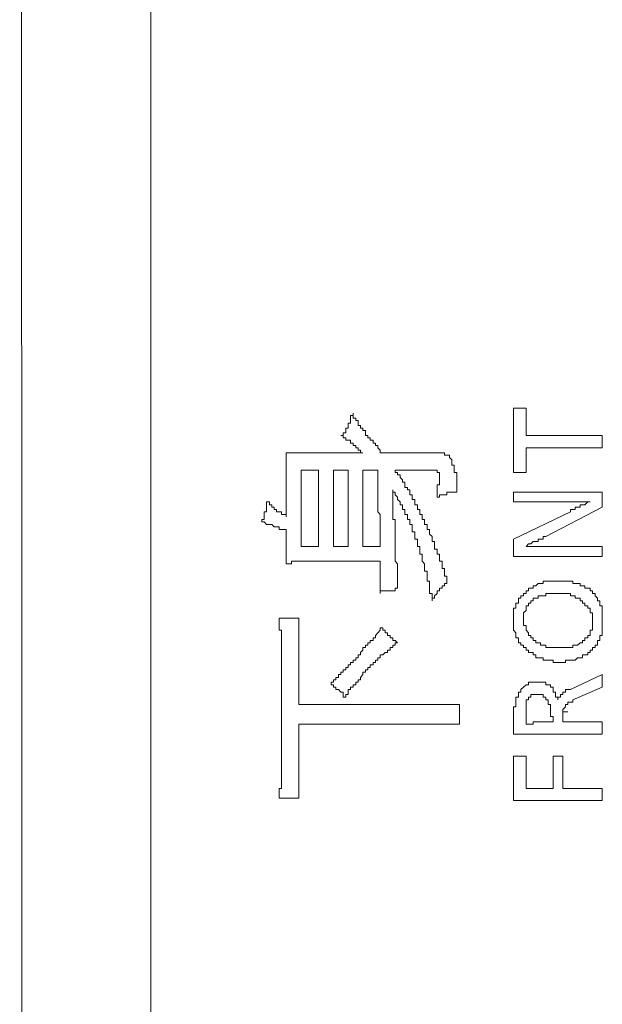
# Model space of a CAD drawing. Units: inches. Extents: x 114.2 to 202.5, y -253.7 to -190.9.
# Drawn here: x 119.9 to 120.5, y -224.1 to -223.1 of the extents above; entities that cross this region are included whole.
import ezdxf

# ---------------------------------------------------------------- set-up
doc = ezdxf.new("R2010")
doc.units = ezdxf.units.IN
doc.header["$MEASUREMENT"] = 0
doc.layers.add('图层 1', color=7, linetype='Continuous')

msp = doc.modelspace()

# ---------------------------------------------------------------- linework, layer by layer
at = {"layer": '图层 1', "color": 7, "lineweight": 9}
for points in [[(120.0678, -217.9305), (120.0678, -225.9128)], [(119.9345, -218.0487), (119.9372, -225.815)], [(120.261, -223.4799), (120.2635, -223.4799), (120.2635, -223.4771), (120.2662, -223.4771), (120.2662, -223.4747), (120.2662, -223.4723), (120.2686, -223.4723), (120.2686, -223.4696), (120.2686, -223.4672), (120.271, -223.4672), (120.271, -223.4647), (120.271, -223.4623), (120.271, -223.4596), (120.2735, -223.4596), (120.2735, -223.4572)], [(120.2735, -223.4572), (120.2735, -223.4596), (120.2735, -223.4623), (120.2762, -223.4623), (120.2762, -223.4647), (120.2786, -223.4647), (120.2786, -223.4672), (120.2786, -223.4696), (120.281, -223.4696), (120.281, -223.4723), (120.2834, -223.4723), (120.2834, -223.4747), (120.2862, -223.4747), (120.2862, -223.4771)], [(120.4367, -223.5175), (120.4367, -223.452)], [(120.4367, -223.452), (120.4495, -223.452)], [(120.4495, -223.452), (120.4495, -223.4799)], [(120.291, -223.4823), (120.2886, -223.4823), (120.2886, -223.4799), (120.2862, -223.4799), (120.2862, -223.4771)], [(120.2834, -223.4975), (120.281, -223.4975), (120.281, -223.4947), (120.2786, -223.4947), (120.2786, -223.4923), (120.2762, -223.4923), (120.2762, -223.4899), (120.2735, -223.4899), (120.2735, -223.4875), (120.271, -223.4875), (120.271, -223.4847), (120.2686, -223.4847), (120.2662, -223.4847), (120.2662, -223.4823), (120.2635, -223.4823), (120.2635, -223.4799), (120.261, -223.4799)], [(120.2962, -223.4875), (120.2938, -223.4875), (120.2938, -223.4847), (120.291, -223.4847), (120.291, -223.4823)], [(120.2986, -223.4923), (120.2986, -223.4899), (120.2962, -223.4899), (120.2962, -223.4875)], [(120.4495, -223.4799), (120.527, -223.4799)], [(120.527, -223.4799), (120.527, -223.4923)], [(120.2056, -223.515), (120.2056, -223.5123), (120.2056, -223.5099), (120.2056, -223.5075), (120.2056, -223.5047), (120.2056, -223.5023), (120.2056, -223.4999), (120.2056, -223.4975)], [(120.2056, -223.4975), (120.2083, -223.4975), (120.2108, -223.4975), (120.2132, -223.4975), (120.2159, -223.4975), (120.2183, -223.4975), (120.2207, -223.4975), (120.2235, -223.4975), (120.2259, -223.4975), (120.2283, -223.4975)], [(120.2834, -223.4975), (120.2283, -223.4975)], [(120.3038, -223.4975), (120.301, -223.4975), (120.301, -223.4947), (120.2986, -223.4923)], [(120.3613, -223.4975), (120.3038, -223.4975)], [(120.3641, -223.4975), (120.3613, -223.4975)], [(120.3689, -223.4999), (120.3665, -223.4999), (120.3665, -223.4975), (120.3641, -223.4975)], [(120.4495, -223.4923), (120.4495, -223.5175)], [(120.527, -223.4923), (120.4495, -223.4923)], [(120.3716, -223.5023), (120.3716, -223.4999), (120.3689, -223.4999)], [(120.374, -223.5047), (120.3716, -223.5023)], [(120.374, -223.5075), (120.374, -223.5047)], [(120.3765, -223.5099), (120.374, -223.5099), (120.374, -223.5075)], [(120.2056, -223.515), (120.2056, -223.5626)], [(120.2207, -223.5929), (120.2207, -223.515)], [(120.2207, -223.515), (120.2383, -223.515)], [(120.2383, -223.515), (120.2383, -223.5929)], [(120.2686, -223.515), (120.2535, -223.515)], [(120.2535, -223.515), (120.2535, -223.5929)], [(120.2686, -223.5929), (120.2686, -223.515)], [(120.2834, -223.515), (120.2986, -223.515)], [(120.2834, -223.5929), (120.2834, -223.515)], [(120.2986, -223.5374), (120.2986, -223.535), (120.2986, -223.5326), (120.2986, -223.5299), (120.2986, -223.5274), (120.2986, -223.525), (120.2986, -223.5226), (120.2986, -223.5199), (120.2986, -223.5175), (120.2986, -223.515)], [(120.3162, -223.515), (120.3489, -223.515)], [(120.3413, -223.5574), (120.3413, -223.555), (120.3389, -223.555), (120.3389, -223.5526), (120.3389, -223.5502), (120.3362, -223.5502), (120.3362, -223.5474), (120.3362, -223.545), (120.3337, -223.545), (120.3337, -223.5426), (120.3337, -223.5402), (120.3313, -223.5402), (120.3313, -223.5374), (120.3313, -223.535), (120.3289, -223.535), (120.3289, -223.5326), (120.3262, -223.5326), (120.3262, -223.5299), (120.3262, -223.5274), (120.3237, -223.5274), (120.3237, -223.525), (120.3213, -223.5226), (120.3213, -223.5199), (120.3186, -223.5199), (120.3186, -223.5175), (120.3162, -223.5175), (120.3162, -223.515)], [(120.3541, -223.515), (120.3513, -223.515), (120.3489, -223.515)], [(120.3589, -223.5175), (120.3589, -223.515), (120.3565, -223.515), (120.3541, -223.515)], [(120.3613, -223.5175), (120.3589, -223.5175)], [(120.3613, -223.5199), (120.3613, -223.5175)], [(120.3789, -223.5374), (120.3789, -223.535), (120.3789, -223.5326), (120.3789, -223.5299), (120.3789, -223.5274), (120.3789, -223.525), (120.3789, -223.5226), (120.3789, -223.5199), (120.3789, -223.5175), (120.3765, -223.5175), (120.3765, -223.515), (120.3765, -223.5123), (120.3765, -223.5099)], [(120.4495, -223.5175), (120.4367, -223.5175)], [(120.3589, -223.5426), (120.3589, -223.5402), (120.3589, -223.5374), (120.3589, -223.535), (120.3589, -223.5326), (120.3589, -223.5299), (120.3613, -223.5299), (120.3613, -223.5274), (120.3613, -223.525), (120.3613, -223.5226), (120.3613, -223.5199)], [(120.301, -223.5626), (120.301, -223.5602), (120.2986, -223.5574), (120.2986, -223.555), (120.2986, -223.5526), (120.2986, -223.5474), (120.2986, -223.545), (120.2986, -223.5426), (120.2986, -223.5402), (120.2986, -223.5374)], [(120.3138, -223.535), (120.3138, -223.5374), (120.3138, -223.5402), (120.3138, -223.5426), (120.3138, -223.545), (120.3138, -223.5474), (120.3138, -223.5502), (120.3138, -223.5526), (120.3138, -223.555), (120.3138, -223.5574), (120.3138, -223.5602), (120.3138, -223.5626), (120.3138, -223.5653), (120.3162, -223.5653)], [(120.3337, -223.5726), (120.3337, -223.5702), (120.3313, -223.5702), (120.3313, -223.5677), (120.3313, -223.5653), (120.3289, -223.5653), (120.3289, -223.5626), (120.3289, -223.5602), (120.3262, -223.5602), (120.3262, -223.5574), (120.3262, -223.555), (120.3237, -223.555), (120.3237, -223.5526), (120.3237, -223.5502), (120.3213, -223.5502), (120.3213, -223.5474), (120.3186, -223.545), (120.3186, -223.5426), (120.3162, -223.5402), (120.3162, -223.5374), (120.3138, -223.5374), (120.3138, -223.535)], [(120.3789, -223.5374), (120.3765, -223.5374), (120.374, -223.5374), (120.3716, -223.5374), (120.3689, -223.5374), (120.3689, -223.5402), (120.3665, -223.5402), (120.3641, -223.5402), (120.3613, -223.5402), (120.3613, -223.5426), (120.3589, -223.5426)], [(120.527, -223.5374), (120.4367, -223.5374)], [(120.4367, -223.5374), (120.4367, -223.5474)], [(120.527, -223.5526), (120.527, -223.5374)], [(120.1808, -223.5677), (120.1808, -223.5653), (120.1832, -223.5653), (120.1832, -223.5626), (120.1832, -223.5602), (120.1832, -223.5574), (120.1856, -223.5574), (120.1856, -223.555), (120.1856, -223.5526), (120.1856, -223.5502), (120.1856, -223.5474)], [(120.1856, -223.5474), (120.1884, -223.5474), (120.1884, -223.5502), (120.1908, -223.5502), (120.1908, -223.5526), (120.1932, -223.5526), (120.1932, -223.555), (120.1956, -223.555), (120.1956, -223.5574), (120.1983, -223.5574), (120.2008, -223.5574), (120.2008, -223.5602), (120.2032, -223.5602), (120.2056, -223.5602), (120.2056, -223.5626)], [(120.4367, -223.5474), (120.4819, -223.5474)], [(120.4819, -223.5474), (120.4846, -223.5474), (120.487, -223.5474), (120.4895, -223.5474), (120.4919, -223.5474), (120.4946, -223.5474), (120.497, -223.5474), (120.4994, -223.5474), (120.5019, -223.5474), (120.5046, -223.5474), (120.507, -223.5474), (120.5094, -223.5474), (120.5122, -223.5474), (120.5146, -223.5474)], [(120.5146, -223.5474), (120.5122, -223.5474), (120.5094, -223.5502), (120.507, -223.5502), (120.5046, -223.5502), (120.5046, -223.5526), (120.5019, -223.5526), (120.4994, -223.5526), (120.4994, -223.555), (120.497, -223.555), (120.4946, -223.555), (120.4946, -223.5574)], [(120.3689, -223.6304), (120.3689, -223.628), (120.3689, -223.6253), (120.3689, -223.6229), (120.3665, -223.6229), (120.3665, -223.6205), (120.3665, -223.6177), (120.3665, -223.6153), (120.3641, -223.6153), (120.3641, -223.6129), (120.3641, -223.6105), (120.3641, -223.6077), (120.3613, -223.6077), (120.3613, -223.6053), (120.3613, -223.6029), (120.3613, -223.6005), (120.3589, -223.6005), (120.3589, -223.5977), (120.3589, -223.5953), (120.3565, -223.5953), (120.3565, -223.5929), (120.3565, -223.5901), (120.3565, -223.5877), (120.3541, -223.5877), (120.3541, -223.5853), (120.3541, -223.5826), (120.3513, -223.5802), (120.3513, -223.5777), (120.3513, -223.5753), (120.3489, -223.5753), (120.3489, -223.5726), (120.3489, -223.5702), (120.3461, -223.5702), (120.3461, -223.5677), (120.3461, -223.5653), (120.3437, -223.5653), (120.3437, -223.5626), (120.3437, -223.5602), (120.3413, -223.5602), (120.3413, -223.5574)], [(120.4946, -223.5574), (120.4367, -223.5853)], [(120.4695, -223.5826), (120.527, -223.5526)], [(120.2056, -223.5777), (120.2056, -223.5753), (120.2032, -223.5753), (120.2008, -223.5753), (120.1983, -223.5753), (120.1983, -223.5726), (120.1956, -223.5726), (120.1932, -223.5726), (120.1908, -223.5702), (120.1884, -223.5702), (120.1856, -223.5702), (120.1832, -223.5677), (120.1808, -223.5677)], [(120.301, -223.5753), (120.301, -223.5626)], [(120.3162, -223.5653), (120.3162, -223.5677), (120.3162, -223.5702), (120.3162, -223.5726), (120.3162, -223.5753), (120.3162, -223.5777), (120.3162, -223.5802), (120.3162, -223.5826), (120.3162, -223.5853), (120.3162, -223.5877), (120.3162, -223.5901), (120.3162, -223.5929), (120.3162, -223.5953), (120.3162, -223.5977)], [(120.2056, -223.5777), (120.2056, -223.5901)], [(120.301, -223.5929), (120.301, -223.5753)], [(120.3541, -223.648), (120.3541, -223.6453), (120.3541, -223.6429), (120.3541, -223.6404), (120.3513, -223.6404), (120.3513, -223.638), (120.3513, -223.6353), (120.3513, -223.6329), (120.3513, -223.6304), (120.3513, -223.628), (120.3489, -223.628), (120.3489, -223.6253), (120.3489, -223.6229), (120.3489, -223.6205), (120.3489, -223.6177), (120.3461, -223.6177), (120.3461, -223.6153), (120.3461, -223.6129), (120.3461, -223.6105), (120.3437, -223.6077), (120.3437, -223.6053), (120.3437, -223.6029), (120.3437, -223.6005), (120.3413, -223.6005), (120.3413, -223.5977), (120.3413, -223.5953), (120.3413, -223.5929), (120.3389, -223.5929), (120.3389, -223.5901), (120.3389, -223.5877), (120.3389, -223.5853), (120.3362, -223.5853), (120.3362, -223.5826), (120.3362, -223.5802), (120.3362, -223.5777), (120.3337, -223.5777), (120.3337, -223.5753), (120.3337, -223.5726)], [(120.4367, -223.5853), (120.4367, -223.6029)], [(120.4495, -223.5929), (120.4519, -223.5901), (120.4543, -223.5901), (120.4567, -223.5877), (120.4595, -223.5877), (120.4619, -223.5877), (120.4619, -223.5853), (120.4643, -223.5853), (120.4667, -223.5853), (120.4667, -223.5826), (120.4695, -223.5826)], [(120.2056, -223.6105), (120.2056, -223.6077), (120.2056, -223.6053), (120.2056, -223.6029), (120.2056, -223.6005), (120.2056, -223.5977), (120.2056, -223.5953), (120.2056, -223.5929), (120.2056, -223.5901)], [(120.2383, -223.5929), (120.2207, -223.5929)], [(120.2535, -223.5929), (120.2686, -223.5929)], [(120.291, -223.5929), (120.2834, -223.5929)], [(120.291, -223.5929), (120.2938, -223.5929), (120.2962, -223.5929), (120.2986, -223.5929), (120.301, -223.5929)], [(120.3162, -223.5977), (120.3162, -223.6005), (120.3162, -223.6029), (120.3162, -223.6053), (120.3162, -223.6077), (120.3186, -223.6105), (120.3186, -223.6129), (120.3186, -223.6153), (120.3186, -223.6177)], [(120.4719, -223.5929), (120.4695, -223.5929), (120.4667, -223.5929), (120.4643, -223.5929), (120.4619, -223.5929), (120.4595, -223.5929), (120.4567, -223.5929), (120.4543, -223.5929), (120.4519, -223.5929), (120.4495, -223.5929)], [(120.527, -223.5929), (120.4719, -223.5929)], [(120.527, -223.6029), (120.527, -223.5929)], [(120.2359, -223.6077), (120.2335, -223.6077), (120.2307, -223.6077), (120.2283, -223.6077), (120.2259, -223.6077), (120.2235, -223.6077), (120.2207, -223.6077), (120.2183, -223.6077), (120.2159, -223.6077), (120.2132, -223.6077), (120.2108, -223.6077), (120.2108, -223.6105), (120.2083, -223.6105), (120.2056, -223.6105)], [(120.2359, -223.6077), (120.291, -223.6077)], [(120.2962, -223.6077), (120.2938, -223.6077), (120.291, -223.6077)], [(120.2962, -223.6077), (120.2986, -223.6077), (120.301, -223.6077)], [(120.301, -223.6177), (120.301, -223.6153), (120.301, -223.6129), (120.301, -223.6105), (120.301, -223.6077)], [(120.4367, -223.6029), (120.527, -223.6029)], [(120.301, -223.6253), (120.301, -223.6229), (120.301, -223.6205), (120.301, -223.6177)], [(120.3186, -223.6177), (120.3186, -223.6205), (120.3186, -223.6229), (120.3186, -223.6253), (120.3186, -223.628), (120.3186, -223.6304), (120.3186, -223.6329), (120.3186, -223.6353)], [(120.301, -223.628), (120.301, -223.6253)], [(120.301, -223.6329), (120.301, -223.628)], [(120.4819, -223.628), (120.4795, -223.628), (120.4771, -223.628), (120.4743, -223.628), (120.4719, -223.628), (120.4695, -223.628), (120.4667, -223.628), (120.4667, -223.6304), (120.4643, -223.6304), (120.4619, -223.6304), (120.4595, -223.6329), (120.4567, -223.6329), (120.4567, -223.6353), (120.4543, -223.6353), (120.4519, -223.6353), (120.4519, -223.638), (120.4495, -223.638)], [(120.5019, -223.6304), (120.4994, -223.6304), (120.497, -223.6304), (120.497, -223.628), (120.4946, -223.628), (120.4919, -223.628), (120.4895, -223.628), (120.487, -223.628), (120.4846, -223.628), (120.4819, -223.628)], [(120.301, -223.6353), (120.301, -223.6329)], [(120.301, -223.6404), (120.301, -223.6353)], [(120.3186, -223.6353), (120.3162, -223.6353), (120.3162, -223.638), (120.3138, -223.638), (120.3113, -223.638), (120.3086, -223.638), (120.3062, -223.638), (120.3038, -223.638), (120.301, -223.638), (120.301, -223.6404)], [(120.3689, -223.6304), (120.3665, -223.6304), (120.3665, -223.6329), (120.3641, -223.6329), (120.3641, -223.6353), (120.3613, -223.6353), (120.3613, -223.638), (120.3589, -223.638), (120.3589, -223.6404), (120.3565, -223.6429), (120.3565, -223.6453), (120.3541, -223.6453), (120.3541, -223.648)], [(120.4495, -223.638), (120.4495, -223.6404), (120.4467, -223.6404), (120.4467, -223.6429), (120.4443, -223.6429), (120.4443, -223.6453), (120.4419, -223.6453), (120.4419, -223.648), (120.4419, -223.6504), (120.4392, -223.6504), (120.4392, -223.6532), (120.4392, -223.6556), (120.4367, -223.6556), (120.4367, -223.658), (120.4367, -223.6604), (120.4367, -223.6632), (120.4367, -223.6656), (120.4367, -223.668)], [(120.5198, -223.6429), (120.5198, -223.6404), (120.517, -223.6404), (120.517, -223.638), (120.5146, -223.638), (120.5146, -223.6353), (120.5122, -223.6353), (120.5094, -223.6353), (120.5094, -223.6329), (120.507, -223.6329), (120.5046, -223.6329), (120.5046, -223.6304), (120.5019, -223.6304)], [(120.4543, -223.648), (120.4543, -223.6504), (120.4519, -223.6504), (120.4519, -223.6532), (120.4495, -223.6532), (120.4495, -223.6556), (120.4495, -223.658), (120.4467, -223.6604), (120.4467, -223.6632), (120.4467, -223.6656), (120.4467, -223.668), (120.4467, -223.6708), (120.4467, -223.6732), (120.4495, -223.6732), (120.4495, -223.6756), (120.4495, -223.678)], [(120.4695, -223.6404), (120.4695, -223.6429), (120.4667, -223.6429), (120.4643, -223.6429), (120.4619, -223.6429), (120.4619, -223.6453), (120.4595, -223.6453), (120.4567, -223.6453), (120.4567, -223.648), (120.4543, -223.648)], [(120.487, -223.6404), (120.4846, -223.6404), (120.4819, -223.6404), (120.4795, -223.6404), (120.4771, -223.6404), (120.4743, -223.6404), (120.4719, -223.6404), (120.4695, -223.6404)], [(120.5146, -223.658), (120.5146, -223.6556), (120.5122, -223.6556), (120.5122, -223.6532), (120.5094, -223.6532), (120.5094, -223.6504), (120.507, -223.6504), (120.507, -223.648), (120.5046, -223.648), (120.5046, -223.6453), (120.5019, -223.6453), (120.4994, -223.6453), (120.4994, -223.6429), (120.497, -223.6429), (120.4946, -223.6429), (120.4946, -223.6404), (120.4919, -223.6404), (120.4895, -223.6404), (120.487, -223.6404)], [(120.527, -223.6556), (120.527, -223.6532), (120.5246, -223.6532), (120.5246, -223.6504), (120.5246, -223.648), (120.5222, -223.648), (120.5222, -223.6453), (120.5198, -223.6429)], [(120.5122, -223.6856), (120.5122, -223.6832), (120.5146, -223.6832), (120.5146, -223.6807), (120.5146, -223.678), (120.517, -223.678), (120.517, -223.6756), (120.517, -223.6732), (120.517, -223.6708), (120.517, -223.668), (120.517, -223.6656), (120.517, -223.6632), (120.517, -223.6604), (120.5146, -223.6604), (120.5146, -223.658)], [(120.527, -223.668), (120.527, -223.6656), (120.527, -223.6632), (120.527, -223.6604), (120.527, -223.658), (120.527, -223.6556)], [(120.1983, -223.6656), (120.2183, -223.6656)], [(120.2008, -223.6932), (120.2008, -223.6907), (120.2008, -223.6883), (120.2008, -223.6856), (120.2008, -223.6832), (120.2008, -223.6807), (120.2008, -223.678), (120.1983, -223.678), (120.1983, -223.6756), (120.1983, -223.6732), (120.1983, -223.6708), (120.1983, -223.668), (120.1983, -223.6656)], [(120.2183, -223.6656), (120.2183, -223.668), (120.2183, -223.6708), (120.2183, -223.6732), (120.2183, -223.6756), (120.2183, -223.678), (120.2183, -223.6807), (120.2183, -223.6832), (120.2183, -223.6856), (120.2183, -223.6883), (120.2183, -223.6907), (120.2183, -223.6932), (120.2183, -223.6956)], [(120.4367, -223.668), (120.4367, -223.6708), (120.4367, -223.6732), (120.4367, -223.6756), (120.4367, -223.678), (120.4392, -223.6807), (120.4392, -223.6832), (120.4392, -223.6856), (120.4419, -223.6856), (120.4419, -223.6883), (120.4419, -223.6907), (120.4443, -223.6907), (120.4443, -223.6932), (120.4467, -223.6932), (120.4467, -223.6956), (120.4495, -223.6956), (120.4495, -223.6983)], [(120.527, -223.6832), (120.527, -223.6807), (120.527, -223.678), (120.527, -223.6756), (120.527, -223.6732), (120.527, -223.6708), (120.527, -223.668)], [(120.2511, -223.7335), (120.2511, -223.7307), (120.2535, -223.7307), (120.2535, -223.7283), (120.2559, -223.7283), (120.2559, -223.7259), (120.2586, -223.7259), (120.2586, -223.7231), (120.261, -223.7231), (120.261, -223.7207), (120.2635, -223.7207), (120.2635, -223.7183), (120.2662, -223.7183), (120.2662, -223.7159), (120.2686, -223.7159), (120.2686, -223.7131), (120.271, -223.7131), (120.271, -223.7107), (120.2735, -223.7107), (120.2735, -223.7083), (120.2762, -223.7083), (120.2762, -223.7059), (120.2786, -223.7059), (120.2786, -223.7031), (120.281, -223.7031), (120.281, -223.7007), (120.2834, -223.6983), (120.2834, -223.6956), (120.2862, -223.6956), (120.2862, -223.6932), (120.2886, -223.6932), (120.2886, -223.6907), (120.291, -223.6907), (120.291, -223.6883), (120.2938, -223.6883), (120.2938, -223.6856), (120.2962, -223.6856), (120.2962, -223.6832), (120.2986, -223.6807), (120.301, -223.678), (120.301, -223.6756), (120.3038, -223.6756)], [(120.3038, -223.6756), (120.3038, -223.678), (120.3062, -223.678), (120.3062, -223.6807), (120.3086, -223.6807), (120.3086, -223.6832), (120.3113, -223.6832), (120.3113, -223.6856), (120.3138, -223.6856), (120.3138, -223.6883), (120.3162, -223.6883), (120.3186, -223.6907)], [(120.4495, -223.678), (120.4519, -223.6807), (120.4519, -223.6832), (120.4543, -223.6832), (120.4543, -223.6856), (120.4567, -223.6856), (120.4567, -223.6883), (120.4595, -223.6883), (120.4595, -223.6907), (120.4619, -223.6907), (120.4643, -223.6907), (120.4643, -223.6932), (120.4667, -223.6932), (120.4695, -223.6932), (120.4695, -223.6956), (120.4719, -223.6956), (120.4743, -223.6956), (120.4771, -223.6956), (120.4795, -223.6956), (120.4819, -223.6956)], [(120.497, -223.6932), (120.4994, -223.6932), (120.5019, -223.6932), (120.5046, -223.6907), (120.507, -223.6907), (120.507, -223.6883), (120.5094, -223.6883), (120.5094, -223.6856), (120.5122, -223.6856)], [(120.5198, -223.6932), (120.5222, -223.6932), (120.5222, -223.6907), (120.5222, -223.6883), (120.5246, -223.6883), (120.5246, -223.6856), (120.5246, -223.6832), (120.527, -223.6832)], [(120.2008, -223.6932), (120.2008, -223.8213)], [(120.2183, -223.7534), (120.2183, -223.6956)], [(120.3186, -223.6907), (120.3162, -223.6907), (120.3162, -223.6932), (120.3138, -223.6932), (120.3138, -223.6956), (120.3113, -223.6956), (120.3113, -223.6983), (120.3086, -223.6983), (120.3086, -223.7007), (120.3062, -223.7007), (120.3038, -223.7031), (120.301, -223.7031), (120.301, -223.7059), (120.2986, -223.7059), (120.2986, -223.7083), (120.2962, -223.7083), (120.2962, -223.7107), (120.2938, -223.7107), (120.2938, -223.7131), (120.291, -223.7131)], [(120.4495, -223.6983), (120.4519, -223.6983), (120.4519, -223.7007), (120.4543, -223.7007), (120.4567, -223.7007), (120.4567, -223.7031), (120.4595, -223.7031), (120.4595, -223.7059), (120.4619, -223.7059), (120.4643, -223.7059), (120.4667, -223.7059), (120.4667, -223.7083), (120.4695, -223.7083), (120.4719, -223.7083), (120.4743, -223.7083), (120.4771, -223.7083), (120.4771, -223.7107), (120.4795, -223.7107), (120.4819, -223.7107)], [(120.4819, -223.6956), (120.4846, -223.6956), (120.487, -223.6956), (120.4895, -223.6956), (120.4919, -223.6956), (120.4946, -223.6956), (120.497, -223.6956), (120.497, -223.6932)], [(120.5019, -223.7059), (120.5046, -223.7059), (120.507, -223.7059), (120.507, -223.7031), (120.5094, -223.7031), (120.5122, -223.7031), (120.5122, -223.7007), (120.5146, -223.7007), (120.5146, -223.6983), (120.517, -223.6983), (120.517, -223.6956), (120.5198, -223.6956), (120.5198, -223.6932)], [(120.4819, -223.7107), (120.4846, -223.7107), (120.487, -223.7107), (120.4895, -223.7107), (120.4895, -223.7083), (120.4919, -223.7083), (120.4946, -223.7083), (120.497, -223.7083), (120.4994, -223.7083), (120.5019, -223.7059)], [(120.291, -223.7131), (120.291, -223.7159), (120.2886, -223.7159), (120.2886, -223.7183), (120.2862, -223.7183), (120.2862, -223.7207), (120.2834, -223.7207), (120.2834, -223.7231), (120.281, -223.7259), (120.281, -223.7283), (120.2786, -223.7283), (120.2786, -223.7307), (120.2762, -223.7307), (120.2762, -223.7335), (120.2735, -223.7335), (120.2735, -223.7359), (120.271, -223.7359), (120.271, -223.7383), (120.2686, -223.7383), (120.2686, -223.741), (120.2686, -223.7434), (120.2662, -223.7434), (120.2662, -223.7459)], [(120.527, -223.7231), (120.4946, -223.7383)], [(120.527, -223.7359), (120.527, -223.7231)], [(120.2662, -223.7459), (120.2635, -223.7459), (120.2635, -223.7434), (120.2635, -223.741), (120.261, -223.741), (120.2586, -223.7383), (120.2559, -223.7383), (120.2559, -223.7359), (120.2535, -223.7359), (120.2535, -223.7335), (120.2511, -223.7335)], [(120.4443, -223.7383), (120.4443, -223.741), (120.4419, -223.741), (120.4419, -223.7434), (120.4419, -223.7459), (120.4392, -223.7459), (120.4392, -223.7486), (120.4392, -223.751), (120.4392, -223.7534), (120.4392, -223.7559), (120.4367, -223.7559)], [(120.4619, -223.7307), (120.4595, -223.7307), (120.4567, -223.7307), (120.4543, -223.7307), (120.4519, -223.7307), (120.4519, -223.7335), (120.4495, -223.7335), (120.4467, -223.7359), (120.4443, -223.7383)], [(120.4743, -223.7359), (120.4743, -223.7335), (120.4719, -223.7335), (120.4695, -223.7335), (120.4695, -223.7307), (120.4667, -223.7307), (120.4643, -223.7307), (120.4619, -223.7307)], [(120.4819, -223.7486), (120.4819, -223.7459), (120.4795, -223.7459), (120.4795, -223.7434), (120.4795, -223.741), (120.4771, -223.741), (120.4771, -223.7383), (120.4771, -223.7359), (120.4743, -223.7359)], [(120.4946, -223.7383), (120.4919, -223.7383), (120.4895, -223.7383), (120.4895, -223.741), (120.487, -223.741), (120.487, -223.7434), (120.4846, -223.7434), (120.4846, -223.7459), (120.4819, -223.7459), (120.4819, -223.7486)], [(120.497, -223.7486), (120.527, -223.7359)], [(120.4543, -223.7434), (120.4543, -223.7459), (120.4519, -223.7459), (120.4519, -223.7486), (120.4495, -223.7486), (120.4495, -223.751), (120.4495, -223.7534), (120.4495, -223.7559)], [(120.4719, -223.7486), (120.4695, -223.7486), (120.4695, -223.7459), (120.4667, -223.7459), (120.4667, -223.7434), (120.4643, -223.7434), (120.4619, -223.7434), (120.4595, -223.7434), (120.4567, -223.7434), (120.4543, -223.7434)], [(120.4771, -223.771), (120.4771, -223.7686), (120.4771, -223.7658), (120.4743, -223.7658), (120.4743, -223.7634), (120.4743, -223.761), (120.4743, -223.7586), (120.4743, -223.7559), (120.4743, -223.7534), (120.4719, -223.7534), (120.4719, -223.751), (120.4719, -223.7486)], [(120.497, -223.7486), (120.497, -223.751), (120.4946, -223.751), (120.4919, -223.751), (120.4919, -223.7534)], [(120.3513, -223.7534), (120.2183, -223.7534)], [(120.3513, -223.7534), (120.3541, -223.7534), (120.3565, -223.7534), (120.3589, -223.7534), (120.3613, -223.7534), (120.3641, -223.7534), (120.3665, -223.7534), (120.3689, -223.7534), (120.3716, -223.7534), (120.374, -223.7534), (120.3765, -223.7534), (120.3789, -223.7534), (120.3816, -223.7534)], [(120.3816, -223.7534), (120.3816, -223.7734)], [(120.4367, -223.7559), (120.4367, -223.7586), (120.4367, -223.761)], [(120.4495, -223.771), (120.4495, -223.7686), (120.4495, -223.7658), (120.4495, -223.7634), (120.4495, -223.761), (120.4495, -223.7586), (120.4495, -223.7559)], [(120.4919, -223.7534), (120.4895, -223.7534), (120.4895, -223.7559), (120.487, -223.7586)], [(120.487, -223.7586), (120.487, -223.761)], [(120.4367, -223.761), (120.4367, -223.7634)], [(120.4367, -223.7634), (120.4367, -223.7838)], [(120.487, -223.761), (120.4919, -223.761)], [(120.487, -223.761), (120.487, -223.7634), (120.487, -223.7658)], [(120.487, -223.7658), (120.487, -223.7686)], [(120.487, -223.771), (120.487, -223.7686)], [(120.2183, -223.8189), (120.2183, -223.7734)], [(120.2183, -223.7734), (120.3489, -223.7734)], [(120.3816, -223.7734), (120.3789, -223.7734), (120.3765, -223.7734), (120.374, -223.7734), (120.3716, -223.7734), (120.3689, -223.7734), (120.3665, -223.7734), (120.3641, -223.7734), (120.3613, -223.7734), (120.3589, -223.7734), (120.3565, -223.7734), (120.3541, -223.7734), (120.3513, -223.7734), (120.3489, -223.7734)], [(120.4495, -223.771), (120.4495, -223.7734), (120.4519, -223.7734)], [(120.4595, -223.771), (120.4567, -223.771), (120.4567, -223.7734), (120.4543, -223.7734), (120.4519, -223.7734)], [(120.4595, -223.771), (120.4771, -223.771)], [(120.527, -223.771), (120.487, -223.771)], [(120.527, -223.7838), (120.527, -223.771)], [(120.4367, -223.7838), (120.527, -223.7838)], [(120.4495, -223.8061), (120.4367, -223.8061)], [(120.4367, -223.8061), (120.4367, -223.8513)], [(120.4495, -223.8389), (120.4495, -223.8061)], [(120.487, -223.8061), (120.4771, -223.8061)], [(120.4771, -223.8061), (120.4771, -223.8389)], [(120.487, -223.8389), (120.487, -223.8061)], [(120.2183, -223.8189), (120.2183, -223.8213), (120.2183, -223.8237), (120.2183, -223.8261), (120.2183, -223.8289), (120.2183, -223.8313), (120.2183, -223.8337), (120.2183, -223.8365), (120.2183, -223.8389), (120.2183, -223.8413), (120.2183, -223.8437), (120.2183, -223.8465), (120.2183, -223.8489)], [(120.1983, -223.8489), (120.1983, -223.8465), (120.1983, -223.8437), (120.1983, -223.8413), (120.1983, -223.8389), (120.2008, -223.8389), (120.2008, -223.8365), (120.2008, -223.8337), (120.2008, -223.8313), (120.2008, -223.8289), (120.2008, -223.8261), (120.2008, -223.8237), (120.2008, -223.8213)], [(120.4771, -223.8389), (120.4495, -223.8389)], [(120.527, -223.8389), (120.487, -223.8389)], [(120.527, -223.8513), (120.527, -223.8389)], [(120.1983, -223.8489), (120.2183, -223.8489)], [(120.4367, -223.8513), (120.527, -223.8513)]]:
    msp.add_lwpolyline(points, dxfattribs=at)

doc.saveas('drawing.dxf')
